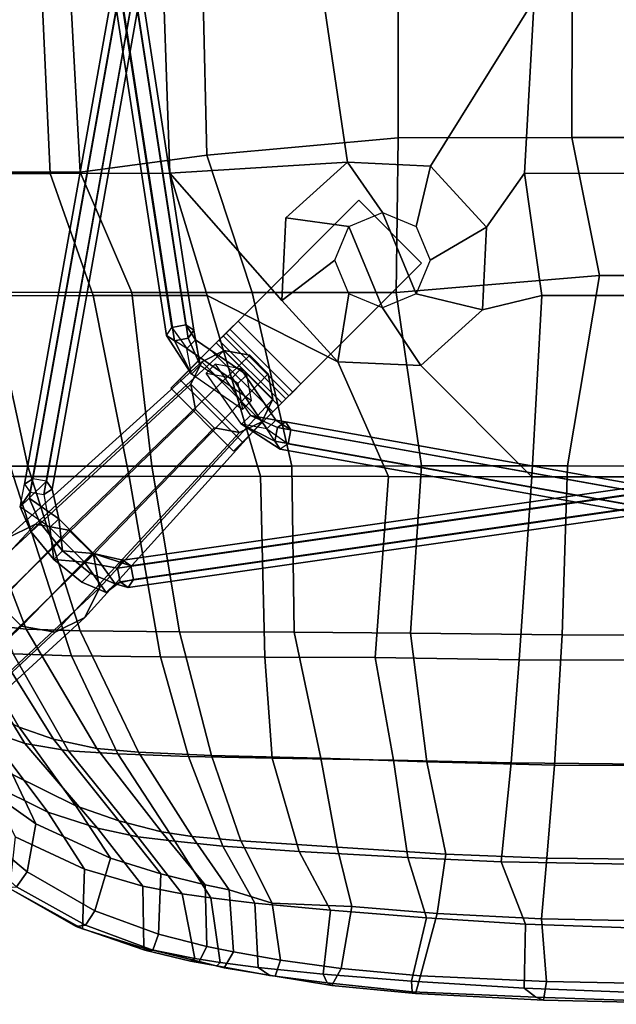
# Model space of a CAD drawing. Units: inches. Extents: x -25 to 222, y -6 to 84.
# Drawn here: x 16 to 21, y 9 to 18 of the extents above; entities that cross this region are included whole.
import ezdxf

# ---------------------------------------------------------------- set-up
doc = ezdxf.new("R2010")
doc.units = ezdxf.units.IN
doc.header["$MEASUREMENT"] = 0
for name, color, linetype in [('SEAT', 5, 'Continuous'), ('SEAT-BASE', 5, 'Continuous'), ('SEAT-DOWEL', 5, 'Continuous')]:
    doc.layers.add(name, color=color, linetype=linetype)

# ---------------------------------------------------------------- blocks, each defined once
blk = doc.blocks.new('LDSW_0T')
at = {"layer": 'SEAT'}
for points in [[(-5.292, 0, 16.1838), (-6.2249, 0, 16.8982), (-6.1512, -1.5574, 16.9393), (-5.2206, -1.5562, 16.2787)], [(-5.034, 0, 16.4667), (-4.9507, -1.547, 16.5535), (-5.9256, -1.5468, 17.2695), (-6.0399, 0, 17.2052)], [(-4.1482, -1.5551, 15.8895), (-4.2034, 0, 15.7559), (-5.292, 0, 16.1838), (-5.2206, -1.5562, 16.2787)], [(-3.8168, -1.3924, 16.1566), (-4.9507, -1.547, 16.5535), (-5.034, 0, 16.4667), (-3.8491, 0, 16.0944)], [(-2.7723, 0, 15.6446), (-4.2034, 0, 15.7559), (-4.1482, -1.5551, 15.8895), (-2.5577, -1.4567, 15.7015)], [(-2.1029, 0, 16.025), (-2.1049, -1.2374, 16.051), (-3.8168, -1.3924, 16.1566), (-3.8491, 0, 16.0944)], [(-1.8139, -1.4914, 15.7139), (-0.8864, 0, 15.7884), (-2.7723, 0, 15.6446), (-2.5577, -1.4567, 15.7015)], [(-0.5506, -1.2366, 16.2028), (-2.1049, -1.2374, 16.051), (-2.1029, 0, 16.025), (-0.5456, 0, 16.1667)], [(-1.8139, -1.4914, 15.7139), (-1.3132, -2.0392, 15.7758), (-0.9732, -1.5553, 15.7961), (-0.8864, 0, 15.7884)], [(0.8779, 0, 16.0233), (-0.8864, 0, 15.7884), (-0.9732, -1.5553, 15.7961), (0.7647, -1.5567, 16.0429)], [(1.3069, 0, 16.4238), (1.3015, -1.236, 16.4647), (-0.5506, -1.2366, 16.2028), (-0.5456, 0, 16.1667)], [(-2.1219, -2.6241, 16.1599), (-3.4111, -2.6242, 16.2441), (-3.8168, -1.3924, 16.1566), (-2.1049, -1.2374, 16.051)], [(-0.3021, -2.4724, 16.3164), (-2.1219, -2.6241, 16.1599), (-2.1049, -1.2374, 16.051), (-0.5506, -1.2366, 16.2028)], [(1.3015, -1.236, 16.4647), (1.2921, -2.471, 16.5418), (-0.3021, -2.4724, 16.3164), (-0.5506, -1.2366, 16.2028)], [(-4.4883, -2.6233, 16.5361), (-4.9507, -1.547, 16.5535), (-3.8168, -1.3924, 16.1566), (-3.4111, -2.6242, 16.2441)], [(-2.5577, -1.4567, 15.7015), (-4.1482, -1.5551, 15.8895), (-3.1446, -2.6955, 15.8214), (-3.1088, -1.9555, 15.7461)], [(-3.1088, -1.9555, 15.7461), (-2.5457, -2.0332, 15.4309), (-2.244, -1.9082, 15.4234), (-2.5577, -1.4567, 15.7015)], [(-2.5577, -1.4567, 15.7015), (-2.244, -1.9082, 15.4234), (-1.9423, -2.0332, 15.4159), (-1.8139, -1.4914, 15.7139)], [(-1.8139, -1.4914, 15.7139), (-1.9423, -2.0332, 15.4159), (-1.8173, -2.335, 15.4128), (-1.3132, -2.0392, 15.7758)], [(-6.1512, -1.5574, 16.9393), (-6.0333, -2.6535, 17.1), (-4.8362, -2.6518, 16.3193), (-5.2206, -1.5562, 16.2787)], [(-5.9256, -1.5468, 17.2695), (-4.9507, -1.547, 16.5535), (-4.4883, -2.6233, 16.5361), (-5.7602, -2.6214, 17.3683)], [(-4.8362, -2.6518, 16.3193), (-3.8157, -2.6506, 15.9965), (-4.1482, -1.5551, 15.8895), (-5.2206, -1.5562, 16.2787)], [(-3.1446, -2.6955, 15.8214), (-4.1482, -1.5551, 15.8895), (-3.8157, -2.6506, 15.9965), (-2.6439, -3.2432, 15.8834)], [(-0.817, -2.6495, 15.8876), (-0.9732, -1.5553, 15.7961), (-1.3132, -2.0392, 15.7758), (-1.349, -2.7791, 15.8512)], [(0.7647, -1.5567, 16.0429), (-0.9732, -1.5553, 15.7961), (-0.817, -2.6495, 15.8876), (0.9498, -2.6511, 16.1256)], [(-2.5457, -2.0332, 15.4309), (-2.244, -1.9082, 15.4234), (-1.9423, -2.6368, 15.4159), (-2.244, -2.7618, 15.4234)], [(-1.9423, -2.0332, 15.4159), (-1.8173, -2.335, 15.4128), (-1.9423, -2.6368, 15.4159), (-2.244, -1.9082, 15.4234)], [(-3.1446, -2.6955, 15.8214), (-2.6706, -2.335, 15.4341), (-2.5457, -2.0332, 15.4309), (-3.1088, -1.9555, 15.7461)], [(-2.5457, -2.0332, 15.4309), (-2.244, -2.7618, 15.4234), (-2.5457, -2.6368, 15.4309), (-2.6706, -2.335, 15.4341)], [(-1.3132, -2.0392, 15.7758), (-1.8173, -2.335, 15.4128), (-1.9423, -2.6368, 15.4159), (-1.349, -2.7791, 15.8512)], [(-2.6439, -3.2432, 15.8834), (-2.5457, -2.6368, 15.4309), (-2.6706, -2.335, 15.4341), (-3.1446, -2.6955, 15.8214)], [(-0.3021, -2.4724, 16.3164), (-0.5866, -4.1772, 16.464), (-1.8961, -4.1771, 16.4206), (-2.1219, -2.6241, 16.1599)], [(1.5454, -4.1775, 16.6824), (-0.5866, -4.1772, 16.464), (-0.3021, -2.4724, 16.3164), (1.2921, -2.471, 16.5418)], [(-5.4196, -4.1789, 17.5844), (-5.9964, -4.1781, 18.3465), (-6.3946, -2.62, 18.2394), (-5.7602, -2.6214, 17.3683)], [(-4.3102, -4.1786, 16.8588), (-5.4196, -4.1789, 17.5844), (-5.7602, -2.6214, 17.3683), (-4.4883, -2.6233, 16.5361)], [(-3.4111, -2.6242, 16.2441), (-3.0566, -4.1777, 16.5121), (-4.3102, -4.1786, 16.8588), (-4.4883, -2.6233, 16.5361)], [(-1.8961, -4.1771, 16.4206), (-3.0566, -4.1777, 16.5121), (-3.4111, -2.6242, 16.2441), (-2.1219, -2.6241, 16.1599)], [(-1.9001, -3.2779, 15.8957), (-2.244, -2.7618, 15.4234), (-2.5457, -2.6368, 15.4309), (-2.6439, -3.2432, 15.8834)], [(-1.349, -2.7791, 15.8512), (-1.9423, -2.6368, 15.4159), (-2.244, -2.7618, 15.4234), (-1.9001, -3.2779, 15.8957)], [(-4.5126, -4.2705, 16.6112), (-4.8362, -2.6518, 16.3193), (-6.0333, -2.6535, 17.1), (-5.5498, -4.2712, 17.3216)], [(-3.8157, -2.6506, 15.9965), (-4.8362, -2.6518, 16.3193), (-4.5126, -4.2705, 16.6112), (-3.336, -4.2699, 16.2347)], [(-2.1904, -4.2704, 16.1273), (-2.6439, -3.2432, 15.8834), (-3.8157, -2.6506, 15.9965), (-3.336, -4.2699, 16.2347)], [(-0.817, -2.6495, 15.8876), (-1.349, -2.7791, 15.8512), (-1.9001, -3.2779, 15.8957), (-0.9076, -4.2734, 16.1375)], [(1.1473, -4.2751, 16.3052), (0.9498, -2.6511, 16.1256), (-0.817, -2.6495, 15.8876), (-0.9076, -4.2734, 16.1375)], [(-1.9001, -3.2779, 15.8957), (-2.6439, -3.2432, 15.8834), (-2.1904, -4.2704, 16.1273), (-0.9076, -4.2734, 16.1375)], [(-5.9964, -4.1781, 18.3465), (-5.4344, -5.6389, 18.5163), (-5.8343, -5.5933, 19.4455), (-6.4114, -4.1748, 19.4187)], [(-4.9526, -5.6544, 17.9035), (-5.4344, -5.6389, 18.5163), (-5.9964, -4.1781, 18.3465), (-5.4196, -4.1789, 17.5844)], [(-4.3102, -4.1786, 16.8588), (-4.0608, -5.6617, 17.3291), (-4.9526, -5.6544, 17.9035), (-5.4196, -4.1789, 17.5844)], [(-3.0356, -5.6644, 17.0272), (-4.0608, -5.6617, 17.3291), (-4.3102, -4.1786, 16.8588), (-3.0566, -4.1777, 16.5121)], [(-1.8961, -4.1771, 16.4206), (-1.9949, -5.6733, 16.8889), (-3.0356, -5.6644, 17.0272), (-3.0566, -4.1777, 16.5121)], [(-0.6369, -5.6908, 16.8101), (-1.9949, -5.6733, 16.8889), (-1.8961, -4.1771, 16.4206), (-0.5866, -4.1772, 16.464)], [(1.5454, -4.1775, 16.6824), (1.5189, -5.6916, 16.8935), (-0.6369, -5.6908, 16.8101), (-0.5866, -4.1772, 16.464)], [(-5.0305, -5.8765, 17.7394), (-5.5498, -4.2712, 17.3216), (-6.1441, -4.271, 18.0179), (-5.551, -5.8607, 18.2715)], [(-4.5126, -4.2705, 16.6112), (-5.5498, -4.2712, 17.3216), (-5.0305, -5.8765, 17.7394), (-4.2321, -5.8856, 17.1376)], [(-3.2986, -5.8888, 16.8028), (-3.336, -4.2699, 16.2347), (-4.5126, -4.2705, 16.6112), (-4.2321, -5.8856, 17.1376)], [(-2.1904, -4.2704, 16.1273), (-3.336, -4.2699, 16.2347), (-3.2986, -5.8888, 16.8028), (-2.3113, -5.894, 16.6944)], [(-1.0212, -5.9125, 16.5889), (-0.9076, -4.2734, 16.1375), (-2.1904, -4.2704, 16.1273), (-2.3113, -5.894, 16.6944)], [(1.1473, -4.2751, 16.3052), (-0.9076, -4.2734, 16.1375), (-1.0212, -5.9125, 16.5889), (1.0648, -5.9201, 16.6051)], [(-6.071, -5.5329, 20.1869), (-5.8343, -5.5933, 19.4455), (-5.1897, -6.6249, 19.4711), (-5.4988, -6.5172, 20.1814)], [(-5.8343, -5.5933, 19.4455), (-5.4344, -5.6389, 18.5163), (-4.8025, -6.7078, 18.7067), (-5.1897, -6.6249, 19.4711)], [(-5.4344, -5.6389, 18.5163), (-4.9526, -5.6544, 17.9035), (-4.4295, -6.742, 18.2484), (-4.8025, -6.7078, 18.7067)], [(-4.9526, -5.6544, 17.9035), (-4.0608, -5.6617, 17.3291), (-3.7765, -6.769, 17.8312), (-4.4295, -6.742, 18.2484)], [(-4.0608, -5.6617, 17.3291), (-3.0356, -5.6644, 17.0272), (-2.7972, -6.7946, 17.5542), (-3.7765, -6.769, 17.8312)], [(-3.0356, -5.6644, 17.0272), (-1.9949, -5.6733, 16.8889), (-1.8464, -6.8269, 17.393), (-2.7972, -6.7946, 17.5542)], [(-0.7032, -6.8562, 17.2636), (-1.8464, -6.8269, 17.393), (-1.9949, -5.6733, 16.8889), (-0.6369, -5.6908, 16.8101)], [(1.5189, -5.6916, 16.8935), (1.4741, -6.8632, 17.248), (-0.7032, -6.8562, 17.2636), (-0.6369, -5.6908, 16.8101)], [(-6.2475, -5.7406, 20.0902), (-5.797, -6.5399, 20.0917), (-5.4477, -6.6621, 19.1887), (-5.9645, -5.8195, 19.1402)], [(-5.9645, -5.8195, 19.1402), (-5.4477, -6.6621, 19.1887), (-5.0574, -6.7277, 18.4528), (-5.551, -5.8607, 18.2715)], [(-5.551, -5.8607, 18.2715), (-5.0574, -6.7277, 18.4528), (-4.6137, -6.7569, 18.0304), (-5.0305, -5.8765, 17.7394)], [(-5.0305, -5.8765, 17.7394), (-4.6137, -6.7569, 18.0304), (-3.983, -6.7795, 17.5367), (-4.2321, -5.8856, 17.1376)], [(-4.2321, -5.8856, 17.1376), (-3.983, -6.7795, 17.5367), (-3.2313, -6.793, 17.2565), (-3.2986, -5.8888, 16.8028)], [(-3.2986, -5.8888, 16.8028), (-3.2313, -6.793, 17.2565), (-2.1468, -6.811, 17.1211), (-2.3113, -5.894, 16.6944)], [(-1.0915, -6.8362, 16.9931), (-1.0212, -5.9125, 16.5889), (-2.3113, -5.894, 16.6944), (-2.1468, -6.811, 17.1211)], [(1.0648, -5.9201, 16.6051), (-1.0212, -5.9125, 16.5889), (-1.0915, -6.8362, 16.9931), (1.0241, -6.8577, 16.9234)], [(-6.1992, -6.329, 21.3755), (-5.766, -7.0195, 21.4133), (-5.2401, -7.2776, 20.085), (-5.797, -6.5399, 20.0917)], [(-5.9448, -6.2952, 21.5297), (-5.4988, -6.5172, 20.1814), (-4.989, -7.2223, 20.1638), (-5.5573, -6.9406, 21.5654)], [(-5.1897, -6.6249, 19.4711), (-4.6052, -7.3564, 19.486), (-4.989, -7.2223, 20.1638), (-5.4988, -6.5172, 20.1814)], [(-5.4477, -6.6621, 19.1887), (-5.797, -6.5399, 20.0917), (-5.2401, -7.2776, 20.085), (-4.7967, -7.4208, 19.248)], [(-5.8828, -6.6848, 22.9146), (-5.5573, -6.9406, 21.5654), (-5.3478, -7.3817, 21.5822), (-5.7468, -7.1023, 22.9367)], [(-5.0574, -6.7277, 18.4528), (-5.4477, -6.6621, 19.1887), (-4.7967, -7.4208, 19.248), (-4.436, -7.4975, 18.6898)], [(-4.8025, -6.7078, 18.7067), (-4.2234, -7.4537, 18.8916), (-4.6052, -7.3564, 19.486), (-5.1897, -6.6249, 19.4711)], [(-5.0574, -6.7277, 18.4528), (-4.436, -7.4975, 18.6898), (-4.1035, -7.5391, 18.4005), (-4.6137, -6.7569, 18.0304)], [(-4.8025, -6.7078, 18.7067), (-4.4295, -6.742, 18.2484), (-3.9484, -7.4953, 18.5862), (-4.2234, -7.4537, 18.8916)], [(-3.983, -6.7795, 17.5367), (-4.6137, -6.7569, 18.0304), (-4.1035, -7.5391, 18.4005), (-3.6733, -7.5834, 18.0622)], [(-3.7765, -6.769, 17.8312), (-3.5129, -7.534, 18.3252), (-3.9484, -7.4953, 18.5862), (-4.4295, -6.742, 18.2484)], [(-3.2313, -6.793, 17.2565), (-3.983, -6.7795, 17.5367), (-3.6733, -7.5834, 18.0622), (-2.9911, -7.6313, 17.8294)], [(-2.7972, -6.7946, 17.5542), (-2.6492, -7.592, 18.0893), (-3.5129, -7.534, 18.3252), (-3.7765, -6.769, 17.8312)], [(-2.1468, -6.811, 17.1211), (-3.2313, -6.793, 17.2565), (-2.9911, -7.6313, 17.8294), (-2.0188, -7.6847, 17.6491)], [(-1.8464, -6.8269, 17.393), (-1.6783, -7.6549, 17.8787), (-2.6492, -7.592, 18.0893), (-2.7972, -6.7946, 17.5542)], [(-1.1825, -7.7227, 17.508), (-1.0915, -6.8362, 16.9931), (-2.1468, -6.811, 17.1211), (-2.0188, -7.6847, 17.6491)], [(-0.7733, -7.6904, 17.7455), (-1.6783, -7.6549, 17.8787), (-1.8464, -6.8269, 17.393), (-0.7032, -6.8562, 17.2636)], [(1.0241, -6.8577, 16.9234), (-1.0915, -6.8362, 16.9931), (-1.1825, -7.7227, 17.508), (0.9662, -7.7612, 17.3807)], [(1.4741, -6.8632, 17.248), (1.1516, -7.7122, 17.6548), (-0.7733, -7.6904, 17.7455), (-0.7032, -6.8562, 17.2636)], [(-4.989, -7.2223, 20.1638), (-4.6799, -7.6886, 20.1415), (-5.3478, -7.3817, 21.5822), (-5.5573, -6.9406, 21.5654)], [(-5.2401, -7.2776, 20.085), (-5.766, -7.0195, 21.4133), (-5.5331, -7.4988, 21.4349), (-4.9137, -7.7892, 20.0698)], [(-5.3478, -7.3817, 21.5822), (-5.4277, -7.8125, 21.6603), (-5.7748, -7.5221, 22.8592), (-5.7468, -7.1023, 22.9367)], [(-4.989, -7.2223, 20.1638), (-4.6052, -7.3564, 19.486), (-4.2291, -7.8316, 19.4892), (-4.6799, -7.6886, 20.1415)], [(-5.2401, -7.2776, 20.085), (-4.9137, -7.7892, 20.0698), (-4.3907, -7.941, 19.2843), (-4.7967, -7.4208, 19.248)], [(-5.3478, -7.3817, 21.5822), (-4.6799, -7.6886, 20.1415), (-4.8215, -8.1616, 20.2572), (-5.4277, -7.8125, 21.6603)], [(-4.6052, -7.3564, 19.486), (-4.2234, -7.4537, 18.8916), (-3.8337, -7.9302, 19.0215), (-4.2291, -7.8316, 19.4892)], [(-4.7967, -7.4208, 19.248), (-4.3907, -7.941, 19.2843), (-4.0385, -8.0097, 18.8658), (-4.436, -7.4975, 18.6898)], [(-3.9484, -7.4953, 18.5862), (-3.6167, -7.975, 18.8223), (-3.8337, -7.9302, 19.0215), (-4.2234, -7.4537, 18.8916)], [(-3.9484, -7.4953, 18.5862), (-3.5129, -7.534, 18.3252), (-3.2338, -8.0926, 18.5574), (-3.6167, -7.975, 18.8223)], [(-5.4277, -7.8125, 21.6603), (-5.521, -7.9473, 21.6592), (-5.8655, -7.6449, 22.8581), (-5.7748, -7.5221, 22.8592)], [(-5.5331, -7.4988, 21.4349), (-5.5845, -7.9609, 21.5008), (-4.9315, -8.3216, 20.0661), (-4.9137, -7.7892, 20.0698)], [(-4.1035, -7.5391, 18.4005), (-4.436, -7.4975, 18.6898), (-4.0385, -8.0097, 18.8658), (-3.7817, -8.0446, 18.6734)], [(-4.1035, -7.5391, 18.4005), (-3.7817, -8.0446, 18.6734), (-3.3883, -8.0926, 18.4162), (-3.6733, -7.5834, 18.0622)], [(-3.6733, -7.5834, 18.0622), (-3.3883, -8.0926, 18.4162), (-2.7101, -8.157, 18.2239), (-2.9911, -7.6313, 17.8294)], [(-3.5129, -7.534, 18.3252), (-2.6492, -7.592, 18.0893), (-2.5204, -8.1221, 18.4211), (-3.2338, -8.0926, 18.5574)], [(-2.9911, -7.6313, 17.8294), (-2.7101, -8.157, 18.2239), (-1.8507, -8.2253, 18.005), (-2.0188, -7.6847, 17.6491)], [(-2.6492, -7.592, 18.0893), (-1.6783, -7.6549, 17.8787), (-1.7552, -8.186, 18.2259), (-2.5204, -8.1221, 18.4211)], [(-1.6783, -7.6549, 17.8787), (-0.7733, -7.6904, 17.7455), (-0.8198, -8.2323, 18.0623), (-1.7552, -8.186, 18.2259)], [(-4.2291, -7.8316, 19.4892), (-4.2488, -8.3693, 19.4811), (-4.8215, -8.1616, 20.2572), (-4.6799, -7.6886, 20.1415)], [(-2.0188, -7.6847, 17.6491), (-1.8507, -8.2253, 18.005), (-0.9641, -8.28, 17.8436), (-1.1825, -7.7227, 17.508)], [(-1.1825, -7.7227, 17.508), (-0.9641, -8.28, 17.8436), (0.9152, -8.3455, 17.6887), (0.9662, -7.7612, 17.3807)], [(-0.7733, -7.6904, 17.7455), (1.1516, -7.7122, 17.6548), (1.1184, -8.2734, 17.9077), (-0.8198, -8.2323, 18.0623)], [(-4.9034, -8.2909, 20.2672), (-5.521, -7.9473, 21.6592), (-5.4277, -7.8125, 21.6603), (-4.8215, -8.1616, 20.2572)], [(-4.3907, -7.941, 19.2843), (-4.9137, -7.7892, 20.0698), (-4.9315, -8.3216, 20.0661), (-4.3817, -8.4952, 19.3495)], [(-3.8337, -7.9302, 19.0215), (-3.8186, -8.48, 19.102), (-4.2488, -8.3693, 19.4811), (-4.2291, -7.8316, 19.4892)], [(-3.8337, -7.9302, 19.0215), (-3.6167, -7.975, 18.8223), (-3.5796, -8.5303, 18.9409), (-3.8186, -8.48, 19.102)], [(-4.9881, -8.3013, 20.2644), (-5.5996, -7.9517, 21.6565), (-5.521, -7.9473, 21.6592), (-4.9034, -8.2909, 20.2672)], [(-5.5996, -7.9517, 21.6565), (-4.9881, -8.3013, 20.2644), (-4.9315, -8.3216, 20.0661), (-5.5845, -7.9609, 21.5008)], [(-4.0385, -8.0097, 18.8658), (-4.3907, -7.941, 19.2843), (-4.3817, -8.4952, 19.3495), (-3.9243, -8.5881, 18.949)], [(-4.0385, -8.0097, 18.8658), (-3.9243, -8.5881, 18.949), (-3.6982, -8.6234, 18.7931), (-3.7817, -8.0446, 18.6734)], [(-3.2338, -8.0926, 18.5574), (-3.1582, -8.6047, 18.7121), (-3.5796, -8.5303, 18.9409), (-3.6167, -7.975, 18.8223)], [(-3.3883, -8.0926, 18.4162), (-3.7817, -8.0446, 18.6734), (-3.6982, -8.6234, 18.7931), (-3.3582, -8.6681, 18.5951)], [(-2.7101, -8.157, 18.2239), (-3.3883, -8.0926, 18.4162), (-3.3582, -8.6681, 18.5951), (-2.7769, -8.7289, 18.3338)], [(-2.5204, -8.1221, 18.4211), (-2.614, -8.6784, 18.4912), (-3.1582, -8.6047, 18.7121), (-3.2338, -8.0926, 18.5574)], [(-4.2488, -8.3693, 19.4811), (-4.3017, -8.5139, 19.4439), (-4.9034, -8.2909, 20.2672), (-4.8215, -8.1616, 20.2572)], [(-1.8507, -8.2253, 18.005), (-2.7101, -8.157, 18.2239), (-2.7769, -8.7289, 18.3338), (-1.9849, -8.7932, 18.0955)], [(-1.7552, -8.186, 18.2259), (-1.9047, -8.7427, 18.291), (-2.614, -8.6784, 18.4912), (-2.5204, -8.1221, 18.4211)], [(-0.8198, -8.2323, 18.0623), (-0.7772, -8.7959, 18.105), (-1.9047, -8.7427, 18.291), (-1.7552, -8.186, 18.2259)], [(-0.9641, -8.28, 17.8436), (-1.8507, -8.2253, 18.005), (-1.9849, -8.7932, 18.0955), (-0.9765, -8.8547, 17.9204)], [(0.9152, -8.3455, 17.6887), (-0.9641, -8.28, 17.8436), (-0.9765, -8.8547, 17.9204), (0.7863, -8.9227, 17.7641)], [(1.1184, -8.2734, 17.9077), (0.8883, -8.8274, 17.9691), (-0.7772, -8.7959, 18.105), (-0.8198, -8.2323, 18.0623)], [(-4.3017, -8.5139, 19.4439), (-4.3726, -8.5141, 19.3988), (-4.9881, -8.3013, 20.2644), (-4.9034, -8.2909, 20.2672)], [(-4.9315, -8.3216, 20.0661), (-4.9881, -8.3013, 20.2644), (-4.3726, -8.5141, 19.3988), (-4.3817, -8.4952, 19.3495)], [(-3.885, -8.6166, 19.0772), (-4.3017, -8.5139, 19.4439), (-4.2488, -8.3693, 19.4811), (-3.8186, -8.48, 19.102)], [(-4.3726, -8.5141, 19.3988), (-3.9637, -8.6136, 19.0382), (-3.9243, -8.5881, 18.949), (-4.3817, -8.4952, 19.3495)], [(-3.9637, -8.6136, 19.0382), (-4.3726, -8.5141, 19.3988), (-4.3017, -8.5139, 19.4439), (-3.885, -8.6166, 19.0772)], [(-3.5796, -8.5303, 18.9409), (-3.6618, -8.6735, 18.9035), (-3.885, -8.6166, 19.0772), (-3.8186, -8.48, 19.102)], [(-3.2057, -8.7472, 18.657), (-3.6618, -8.6735, 18.9035), (-3.5796, -8.5303, 18.9409), (-3.1582, -8.6047, 18.7121)], [(-3.9243, -8.5881, 18.949), (-3.9637, -8.6136, 19.0382), (-3.7281, -8.6556, 18.8557), (-3.6982, -8.6234, 18.7931)], [(-3.6618, -8.6735, 18.9035), (-3.7281, -8.6556, 18.8557), (-3.9637, -8.6136, 19.0382), (-3.885, -8.6166, 19.0772)], [(-3.7281, -8.6556, 18.8557), (-3.2535, -8.7407, 18.5821), (-3.3582, -8.6681, 18.5951), (-3.6982, -8.6234, 18.7931)], [(-2.614, -8.6784, 18.4912), (-2.6979, -8.8312, 18.4079), (-3.2057, -8.7472, 18.657), (-3.1582, -8.6047, 18.7121)], [(-3.2535, -8.7407, 18.5821), (-3.7281, -8.6556, 18.8557), (-3.6618, -8.6735, 18.9035), (-3.2057, -8.7472, 18.657)], [(-3.3582, -8.6681, 18.5951), (-3.2535, -8.7407, 18.5821), (-2.7385, -8.8052, 18.3496), (-2.7769, -8.7289, 18.3338)], [(-2.7385, -8.8052, 18.3496), (-1.9789, -8.8869, 18.1342), (-1.9849, -8.7932, 18.0955), (-2.7769, -8.7289, 18.3338)], [(-1.949, -8.9011, 18.1915), (-2.6979, -8.8312, 18.4079), (-2.614, -8.6784, 18.4912), (-1.9047, -8.7427, 18.291)], [(-2.6979, -8.8312, 18.4079), (-2.7385, -8.8052, 18.3496), (-3.2535, -8.7407, 18.5821), (-3.2057, -8.7472, 18.657)], [(-1.9789, -8.8869, 18.1342), (-2.7385, -8.8052, 18.3496), (-2.6979, -8.8312, 18.4079), (-1.949, -8.9011, 18.1915)], [(-0.8713, -8.9361, 17.9366), (-0.9765, -8.8547, 17.9204), (-1.9849, -8.7932, 18.0955), (-1.9789, -8.8869, 18.1342)], [(-0.7772, -8.7959, 18.105), (-0.8035, -8.9616, 18.0053), (-1.949, -8.9011, 18.1915), (-1.9047, -8.7427, 18.291)], [(0.7738, -8.999, 17.8889), (-0.8035, -8.9616, 18.0053), (-0.7772, -8.7959, 18.105), (0.8883, -8.8274, 17.9691)], [(-0.8035, -8.9616, 18.0053), (-0.8713, -8.9361, 17.9366), (-1.9789, -8.8869, 18.1342), (-1.949, -8.9011, 18.1915)], [(0.7863, -8.9227, 17.7641), (-0.9765, -8.8547, 17.9204), (-0.8713, -8.9361, 17.9366), (0.7846, -8.9927, 17.7944)], [(0.7846, -8.9927, 17.7944), (-0.8713, -8.9361, 17.9366), (-0.8035, -8.9616, 18.0053), (0.7738, -8.999, 17.8889)]]:
    blk.add_3dface(points, dxfattribs=at)
at = {"layer": 'SEAT-BASE'}
for points in [[(-5.3228, 4.4334, 8.2162), (-4.1793, -3.0084, 13.2572), (-4.1294, -2.9372, 13.3469), (-5.2728, 4.5046, 8.3059)], [(-5.2728, 4.5046, 8.3059), (-4.1294, -2.9372, 13.3469), (-4.0066, -2.914, 13.3471), (-5.1501, 4.5278, 8.3061)], [(-5.1501, 4.5278, 8.3061), (-4.0066, -2.914, 13.3471), (-3.9337, -2.962, 13.2576), (-5.0772, 4.4798, 8.2166)], [(-5.25, 4.3854, 8.1267), (-4.1065, -3.0564, 13.1677), (-4.1793, -3.0084, 13.2572), (-5.3228, 4.4334, 8.2162)], [(-5.0772, 4.4798, 8.2166), (-3.9337, -2.962, 13.2576), (-3.9837, -3.0332, 13.1679), (-5.1272, 4.4086, 8.1269)], [(-5.1272, 4.4086, 8.1269), (-3.9837, -3.0332, 13.1679), (-4.1065, -3.0564, 13.1677), (-5.25, 4.3854, 8.1267)], [(-5.4491, -4.3394, 8.2161), (-4.1112, 3.1733, 13.2921), (-4.0384, 3.2215, 13.2027), (-5.3763, -4.2912, 8.1267)], [(-5.3763, -4.2912, 8.1267), (-4.0384, 3.2215, 13.2027), (-3.9156, 3.1985, 13.2029), (-5.2534, -4.3142, 8.1269)], [(-5.2534, -4.3142, 8.1269), (-3.9156, 3.1985, 13.2029), (-3.8655, 3.1272, 13.2925), (-5.2033, -4.3855, 8.2165)], [(-5.399, -4.4107, 8.3058), (-4.0611, 3.102, 13.3817), (-4.1112, 3.1733, 13.2921), (-5.4491, -4.3394, 8.2161)], [(-5.2761, -4.4338, 8.306), (-3.9383, 3.079, 13.3819), (-4.0611, 3.102, 13.3817), (-5.399, -4.4107, 8.3058)], [(-5.2033, -4.3855, 8.2165), (-3.8655, 3.1272, 13.2925), (-3.9383, 3.079, 13.3819), (-5.2761, -4.4338, 8.306)], [(-3.5382, -2.8797, 15.275), (-3.5382, -2.8797, 15.395), (-2.4563, -1.7978, 15.395), (-2.4563, -1.7978, 15.275)], [(-1.8941, -2.3599, 15.275), (-2.976, -3.4418, 15.275), (-3.5382, -2.8797, 15.275), (-2.4563, -1.7978, 15.275)], [(-2.4563, -1.7978, 15.395), (-3.5382, -2.8797, 15.395), (-2.976, -3.4418, 15.395), (-1.8941, -2.3599, 15.395)], [(-1.8941, -2.3599, 15.395), (-1.8941, -2.3599, 15.275), (-2.4563, -1.7978, 15.275), (-2.4563, -1.7978, 15.395)], [(-2.976, -3.4418, 15.395), (-2.976, -3.4418, 15.275), (-1.8941, -2.3599, 15.275), (-1.8941, -2.3599, 15.395)], [(-3.5382, -2.8797, 15.275), (-3.611, -2.9525, 15.2532), (-3.6453, -2.9868, 15.363), (-3.5382, -2.8797, 15.395)], [(-2.976, -3.4418, 15.395), (-3.5382, -2.8797, 15.395), (-3.6453, -2.9868, 15.363), (-3.0832, -3.549, 15.363)], [(-3.0489, -3.5147, 15.2532), (-3.611, -2.9525, 15.2532), (-3.5382, -2.8797, 15.275), (-2.976, -3.4418, 15.275)], [(-4.1793, -3.0084, 13.2572), (-4.1294, -2.9372, 13.3469), (-3.9978, -3.1265, 13.58)], [(-3.9978, -3.1265, 13.58), (-3.9184, -3.0476, 13.5366), (-4.0066, -2.914, 13.3471), (-4.1294, -2.9372, 13.3469)], [(-3.9184, -3.0476, 13.5366), (-3.9337, -2.962, 13.2576), (-4.0066, -2.914, 13.3471), (-3.9184, -3.0476, 13.5366)], [(-3.8765, -3.2756, 13.195), (-3.9837, -3.0332, 13.1679), (-3.9337, -2.962, 13.2576), (-3.8765, -3.2756, 13.195)], [(-3.9337, -2.962, 13.2576), (-3.8765, -3.2756, 13.195), (-3.9184, -3.0476, 13.5366), (-3.9337, -2.962, 13.2576)], [(-3.611, -2.9525, 15.2532), (-3.6715, -3.013, 15.1917), (-3.7342, -3.0757, 15.2725), (-3.6453, -2.9868, 15.363)], [(-3.0832, -3.549, 15.363), (-3.6453, -2.9868, 15.363), (-3.7342, -3.0757, 15.2725), (-3.172, -3.6378, 15.2725)], [(-3.1093, -3.5751, 15.1917), (-3.6715, -3.013, 15.1917), (-3.611, -2.9525, 15.2532), (-3.0489, -3.5147, 15.2532)], [(-3.9558, -3.3546, 13.2383), (-3.9978, -3.1265, 13.58), (-4.1793, -3.0084, 13.2572), (-3.9558, -3.3546, 13.2383)], [(-3.9558, -3.3546, 13.2383), (-4.1793, -3.0084, 13.2572), (-4.1065, -3.0564, 13.1677), (-3.9558, -3.3546, 13.2383)], [(-3.7092, -3.0507, 15.1009), (-4.0597, -3.4013, 13.6186), (-4.1402, -3.4817, 13.6566), (-3.7896, -3.1311, 15.1389)], [(-3.8765, -3.2756, 13.195), (-3.9558, -3.3546, 13.2383), (-4.1065, -3.0564, 13.1677), (-3.9837, -3.0332, 13.1679)], [(-3.4976, -3.9634, 13.6186), (-4.0597, -3.4013, 13.6186), (-3.7092, -3.0507, 15.1009), (-3.147, -3.6128, 15.1009)], [(-3.4608, -3.3602, 13.8047), (-3.5401, -3.4393, 13.8478), (-3.9978, -3.1265, 13.58), (-3.9184, -3.0476, 13.5366)], [(-3.9184, -3.0476, 13.5366), (-3.8765, -3.2756, 13.195), (-3.4181, -3.5922, 13.4572), (-3.4608, -3.3602, 13.8047)], [(-3.6715, -3.013, 15.1917), (-3.7092, -3.0507, 15.1009), (-3.7896, -3.1311, 15.1389), (-3.7342, -3.0757, 15.2725)], [(-3.172, -3.6378, 15.2725), (-3.7342, -3.0757, 15.2725), (-3.7896, -3.1311, 15.1389), (-3.2275, -3.6933, 15.1389)], [(-3.147, -3.6128, 15.1009), (-3.7092, -3.0507, 15.1009), (-3.6715, -3.013, 15.1917), (-3.1093, -3.5751, 15.1917)], [(-4.1402, -3.4817, 13.6566), (-3.5781, -4.0439, 13.6566), (-3.2275, -3.6933, 15.1389), (-3.7896, -3.1311, 15.1389)], [(-3.9978, -3.1265, 13.58), (-3.5401, -3.4393, 13.8478), (-3.4974, -3.6713, 13.5002), (-3.9558, -3.3546, 13.2383)], [(-3.4181, -3.5922, 13.4572), (-3.4974, -3.6713, 13.5002), (-3.9558, -3.3546, 13.2383), (-3.8765, -3.2756, 13.195)], [(-3.4271, -3.725, 13.358), (-3.5062, -3.8042, 13.4012), (-3.8234, -3.3453, 13.6617), (-3.7442, -3.2661, 13.6186)], [(-3.5921, -3.3873, 14.0097), (-3.5129, -3.3081, 13.9667), (-3.7442, -3.2661, 13.6186), (-3.8234, -3.3453, 13.6617)], [(-3.5062, -3.8042, 13.4012), (-3.8234, -3.3453, 13.6617), (-3.5921, -3.3873, 14.0097), (-3.2788, -3.8455, 13.7435)], [(-3.5129, -3.3081, 13.9667), (-3.7442, -3.2661, 13.6186), (-3.4271, -3.725, 13.358), (-3.1998, -3.7663, 13.7001)], [(-3.1998, -3.7663, 13.7001), (-3.2788, -3.8455, 13.7435), (-3.5921, -3.3873, 14.0097), (-3.5129, -3.3081, 13.9667)], [(-4.1402, -3.4817, 13.6566), (-4.0597, -3.4013, 13.6186), (-3.4976, -3.9634, 13.6186), (-3.5781, -4.0439, 13.6566)], [(-3.4974, -3.6713, 13.5002), (-3.4181, -3.5922, 13.4572), (-3.4608, -3.3602, 13.8047), (-3.5401, -3.4393, 13.8478)], [(-3.0832, -3.549, 15.363), (-3.172, -3.6378, 15.2725), (-3.1093, -3.5751, 15.1917), (-3.0489, -3.5147, 15.2532)], [(-2.976, -3.4418, 15.395), (-3.0832, -3.549, 15.363), (-3.0489, -3.5147, 15.2532), (-2.976, -3.4418, 15.275)], [(-3.2275, -3.6933, 15.1389), (-3.5781, -4.0439, 13.6566), (-3.4976, -3.9634, 13.6186), (-3.147, -3.6128, 15.1009)], [(-3.172, -3.6378, 15.2725), (-3.2275, -3.6933, 15.1389), (-3.147, -3.6128, 15.1009), (-3.1093, -3.5751, 15.1917)], [(-3.1846, -3.8322, 13.3315), (-3.2079, -3.955, 13.3315), (-3.5062, -3.8042, 13.4012), (-3.4271, -3.725, 13.358)], [(-3.1136, -3.7821, 13.4213), (-3.1998, -3.7663, 13.7001), (-3.4271, -3.725, 13.358), (-3.1136, -3.7821, 13.4213)], [(-3.4271, -3.725, 13.358), (-3.1136, -3.7821, 13.4213), (-3.1846, -3.8322, 13.3315), (-3.4271, -3.725, 13.358)], [(-3.089, -3.9775, 13.511), (-3.0658, -3.8547, 13.511), (-3.1998, -3.7663, 13.7001), (-3.2788, -3.8455, 13.7435)], [(-3.1998, -3.7663, 13.7001), (-3.0658, -3.8547, 13.511), (-3.1136, -3.7821, 13.4213), (-3.1998, -3.7663, 13.7001)], [(4.4134, -5.1916, 8.1449), (-3.1846, -3.8322, 13.3315), (-3.1136, -3.7821, 13.4213), (4.4845, -5.1415, 8.2347)], [(4.4845, -5.1415, 8.2347), (-3.1136, -3.7821, 13.4213), (-3.0658, -3.8547, 13.511), (4.5323, -5.2141, 8.3244)], [(-3.5062, -3.8042, 13.4012), (-3.1601, -4.0277, 13.4213), (-3.2788, -3.8455, 13.7435), (-3.5062, -3.8042, 13.4012)], [(-3.5062, -3.8042, 13.4012), (-3.2079, -3.955, 13.3315), (-3.1601, -4.0277, 13.4213), (-3.5062, -3.8042, 13.4012)], [(-3.2788, -3.8455, 13.7435), (-3.2788, -3.8455, 13.7435), (-3.089, -3.9775, 13.511), (-3.1601, -4.0277, 13.4213)], [(4.3902, -5.3144, 8.1449), (-3.2079, -3.955, 13.3315), (-3.1846, -3.8322, 13.3315), (4.4134, -5.1916, 8.1449)], [(4.5323, -5.2141, 8.3244), (-3.0658, -3.8547, 13.511), (-3.089, -3.9775, 13.511), (4.5091, -5.3369, 8.3244)], [(-4.6163, -5.0936, 8.3061), (3.026, -3.9996, 13.3471), (3.074, -3.9268, 13.2576), (-4.5684, -5.0208, 8.2166)], [(-4.5684, -5.0208, 8.2166), (3.074, -3.9268, 13.2576), (3.1452, -3.9768, 13.1679), (-4.4971, -5.0707, 8.1269)], [(4.438, -5.3871, 8.2347), (-3.1601, -4.0277, 13.4213), (-3.2079, -3.955, 13.3315), (4.3902, -5.3144, 8.1449)], [(-4.5931, -5.2163, 8.3059), (3.0493, -4.1224, 13.3469), (3.026, -3.9996, 13.3471), (-4.6163, -5.0936, 8.3061)], [(-4.4971, -5.0707, 8.1269), (3.1452, -3.9768, 13.1679), (3.1685, -4.0996, 13.1677), (-4.4739, -5.1935, 8.1267)], [(4.5091, -5.3369, 8.3244), (-3.089, -3.9775, 13.511), (-3.1601, -4.0277, 13.4213), (4.438, -5.3871, 8.2347)], [(-4.5219, -5.2663, 8.2162), (3.1205, -4.1724, 13.2572), (3.0493, -4.1224, 13.3469), (-4.5931, -5.2163, 8.3059)], [(-4.4739, -5.1935, 8.1267), (3.1685, -4.0996, 13.1677), (3.1205, -4.1724, 13.2572), (-4.5219, -5.2663, 8.2162)], [(-5.4082, -4.4646, 8.0253), (-5.4875, -4.5439, 8.0681), (-5.4491, -4.3394, 8.2161), (-5.3763, -4.2912, 8.1267)], [(-5.3763, -4.2912, 8.1267), (-5.3763, -4.2912, 8.1267), (-5.4082, -4.4646, 8.0253), (-5.2534, -4.3142, 8.1269)], [(-5.4082, -4.4646, 8.0253), (-5.2534, -4.3142, 8.1269), (-5.2033, -4.3855, 8.2165), (-5.1434, -4.6504, 8.1717)], [(-5.4491, -4.3394, 8.2161), (-5.399, -4.4107, 8.3058), (-5.4875, -4.5439, 8.0681), (-5.4491, -4.3394, 8.2161)], [(-5.2227, -4.7297, 8.2145), (-5.1434, -4.6504, 8.1717), (-5.2033, -4.3855, 8.2165), (-5.2761, -4.4338, 8.306)], [(-5.2761, -4.4338, 8.306), (-5.2227, -4.7297, 8.2145), (-5.4875, -4.5439, 8.0681), (-5.399, -4.4107, 8.3058)], [(-5.3935, -4.7643, 7.8337), (-5.4875, -4.5439, 8.0681), (-5.4082, -4.4646, 8.0253), (-5.3142, -4.685, 7.7909)], [(-5.3142, -4.685, 7.7909), (-5.4082, -4.4646, 8.0253), (-5.1434, -4.6504, 8.1717), (-5.1096, -4.9362, 7.7046)], [(-5.3935, -4.7643, 7.8337), (-5.1889, -5.0154, 7.7474), (-5.2227, -4.7297, 8.2145), (-5.4875, -4.5439, 8.0681)], [(-4.8331, -4.9607, 8.1718), (-4.9123, -5.04, 8.2145), (-5.2227, -4.7297, 8.2145), (-5.1434, -4.6504, 8.1717)], [(-5.1096, -4.9362, 7.7046), (-5.1434, -4.6504, 8.1717), (-4.8331, -4.9607, 8.1718), (-5.1096, -4.9362, 7.7046)], [(-5.1889, -5.0154, 7.7474), (-5.3935, -4.7643, 7.8337), (-5.3142, -4.685, 7.7909), (-5.1096, -4.9362, 7.7046)], [(-5.1889, -5.0154, 7.7474), (-5.1889, -5.0154, 7.7474), (-4.9123, -5.04, 8.2145), (-5.2227, -4.7297, 8.2145)], [(-4.9376, -5.2189, 7.836), (-5.1889, -5.0154, 7.7474), (-5.1096, -4.9362, 7.7046), (-4.8583, -5.1396, 7.7933)], [(-4.8331, -4.9607, 8.1718), (-4.6388, -5.2318, 8.0292), (-4.8583, -5.1396, 7.7933), (-5.1096, -4.9362, 7.7046)], [(-4.9123, -5.04, 8.2145), (-5.1889, -5.0154, 7.7474), (-4.9376, -5.2189, 7.836), (-4.7181, -5.3111, 8.072)], [(-4.6163, -5.0936, 8.3061), (-4.5684, -5.0208, 8.2166), (-4.8331, -4.9607, 8.1718), (-4.9123, -5.04, 8.2145)], [(-4.4971, -5.0707, 8.1269), (-4.4971, -5.0707, 8.1269), (-4.8331, -4.9607, 8.1718), (-4.5684, -5.0208, 8.2166)], [(-4.6388, -5.2318, 8.0292), (-4.8331, -4.9607, 8.1718), (-4.4971, -5.0707, 8.1269), (-4.4739, -5.1935, 8.1267)], [(-4.5931, -5.2163, 8.3059), (-4.6163, -5.0936, 8.3061), (-4.9123, -5.04, 8.2145), (-4.7181, -5.3111, 8.072)], [(-4.7181, -5.3111, 8.072), (-4.9376, -5.2189, 7.836), (-4.8583, -5.1396, 7.7933), (-4.6388, -5.2318, 8.0292)], [(-4.4739, -5.1935, 8.1267), (-4.5219, -5.2663, 8.2162), (-4.6388, -5.2318, 8.0292), (-4.4739, -5.1935, 8.1267)], [(-4.7181, -5.3111, 8.072), (-4.6388, -5.2318, 8.0292), (-4.5219, -5.2663, 8.2162), (-4.5931, -5.2163, 8.3059)]]:
    blk.add_3dface(points, dxfattribs=at)
at = {"layer": 'SEAT-DOWEL'}
for points in [[(-3.6613, -3.1443, 14.4876), (-5.3514, -4.6972, 8.3774), (-5.6177, -4.8284, 8.4633), (-3.8636, -3.244, 14.5657)], [(-3.4336, -3.1853, 14.4472), (-5.0518, -4.7511, 8.3243), (-5.3514, -4.6972, 8.3774), (-3.6613, -3.1443, 14.4876)], [(-3.8636, -3.244, 14.5657), (-3.3262, -3.7814, 14.5657), (-3.2265, -3.5791, 14.4876), (-3.6613, -3.1443, 14.4876)], [(-3.4336, -3.1853, 14.4472), (-3.6613, -3.1443, 14.4876), (-3.2265, -3.5791, 14.4876), (-3.2675, -3.3514, 14.4472)], [(-3.8636, -3.244, 14.5657), (-5.6177, -4.8284, 8.4633), (-5.7489, -5.0946, 8.5493), (-3.9603, -3.4433, 14.6419)], [(-3.2675, -3.3514, 14.4472), (-4.8333, -4.9696, 8.3243), (-5.0518, -4.7511, 8.3243), (-3.4336, -3.1853, 14.4472)], [(-3.8636, -3.244, 14.5657), (-3.9603, -3.4433, 14.6419), (-3.5255, -3.8781, 14.6419), (-3.3262, -3.7814, 14.5657)], [(-3.2265, -3.5791, 14.4876), (-4.7794, -5.2692, 8.3774), (-4.8333, -4.9696, 8.3243), (-3.2675, -3.3514, 14.4472)], [(-3.9603, -3.4433, 14.6419), (-5.7489, -5.0946, 8.5493), (-5.6949, -5.3942, 8.6024), (-3.9182, -3.67, 14.6881)], [(-3.9182, -3.67, 14.6881), (-3.7522, -3.836, 14.6881), (-3.5255, -3.8781, 14.6419), (-3.9603, -3.4433, 14.6419)], [(-3.3262, -3.7814, 14.5657), (-4.9106, -5.5355, 8.4633), (-4.7794, -5.2692, 8.3774), (-3.2265, -3.5791, 14.4876)], [(-3.9182, -3.67, 14.6881), (-5.6949, -5.3942, 8.6024), (-5.4764, -5.6127, 8.6024), (-3.7522, -3.836, 14.6881)], [(-3.5255, -3.8781, 14.6419), (-5.1768, -5.6667, 8.5493), (-4.9106, -5.5355, 8.4633), (-3.3262, -3.7814, 14.5657)], [(-3.7522, -3.836, 14.6881), (-5.4764, -5.6127, 8.6024), (-5.1768, -5.6667, 8.5493), (-3.5255, -3.8781, 14.6419)], [(-7.5454, -7.0521, 0.22), (-7.7439, -7.1526, 0.22), (-5.6177, -4.8284, 8.4633), (-5.3514, -4.6972, 8.3774)], [(-5.0518, -4.7511, 8.3243), (-7.3258, -7.0875, 0.22), (-7.5454, -7.0521, 0.22), (-5.3514, -4.6972, 8.3774)], [(-7.1688, -7.2452, 0.22), (-7.3258, -7.0875, 0.22), (-5.0518, -4.7511, 8.3243), (-4.8333, -4.9696, 8.3243)], [(-4.7794, -5.2692, 8.3774), (-7.1346, -7.465, 0.22), (-7.1688, -7.2452, 0.22), (-4.8333, -4.9696, 8.3243)], [(-7.2361, -7.663, 0.22), (-7.1346, -7.465, 0.22), (-4.7794, -5.2692, 8.3774), (-4.9106, -5.5355, 8.4633)], [(-5.6949, -5.3942, 8.6024), (-7.8112, -7.5704, 0.22), (-7.6542, -7.7281, 0.22), (-5.4764, -5.6127, 8.6024)], [(-5.1768, -5.6667, 8.5493), (-7.4346, -7.7635, 0.22), (-7.2361, -7.663, 0.22), (-4.9106, -5.5355, 8.4633)], [(-7.6542, -7.7281, 0.22), (-7.4346, -7.7635, 0.22), (-5.1768, -5.6667, 8.5493), (-5.4764, -5.6127, 8.6024)]]:
    blk.add_3dface(points, dxfattribs=at)

msp = doc.modelspace()

# ---------------------------------------------------------------- block references
msp.add_blockref('LDSW_0T', (21.3047, 18.3277, 0))

doc.saveas('drawing.dxf')
